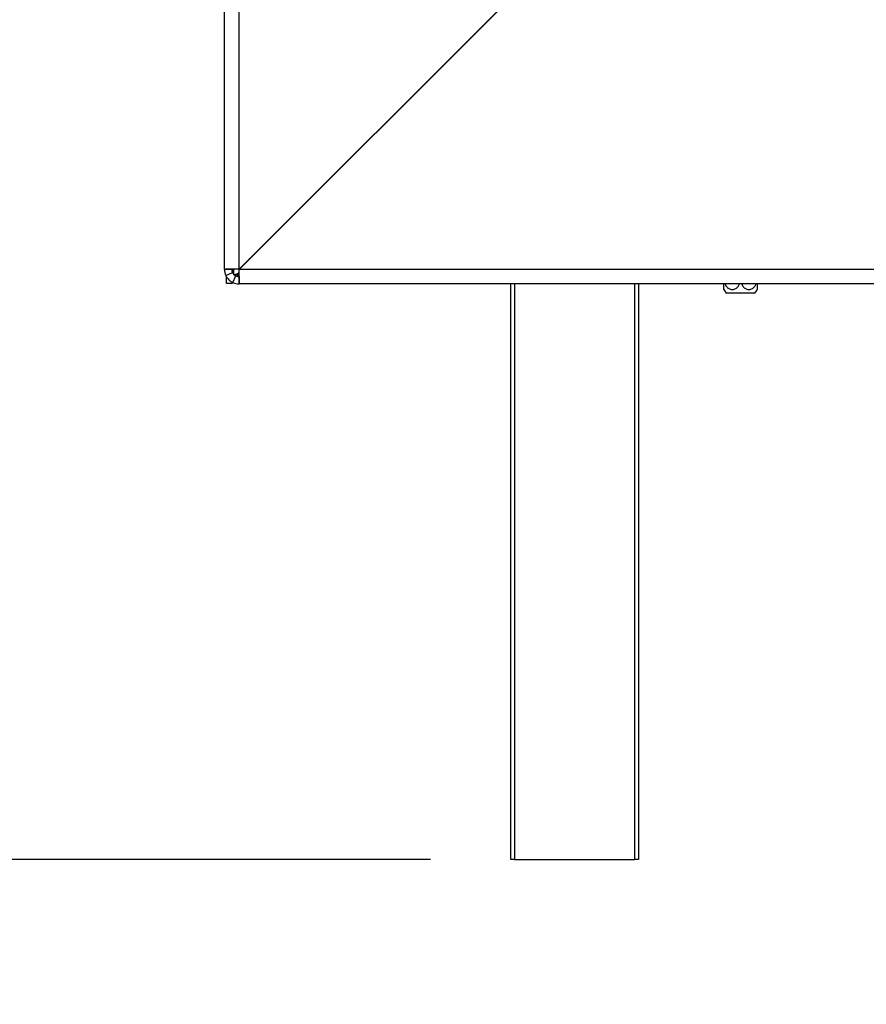
# Model space of a CAD drawing. Units: millimetres. Extents: x 232 to 5793, y 149 to 4541.
# Drawn here: x 4368 to 4600, y 2623 to 2893 of the extents above; entities that cross this region are included whole.
import ezdxf

# ---------------------------------------------------------------- set-up
doc = ezdxf.new("R2010")
doc.units = ezdxf.units.MM
doc.header["$LTSCALE"] = 22
doc.layers.add('FORMAT', color=7, linetype='Continuous')
doc.styles.add('SLDTEXTSTYLE0', font='TXT', dxfattribs={"width": 0.75})
doc.dimstyles.new('SLDDIMSTYLE1', dxfattribs={"dimtxt": 77, "dimasz": 72.644, "dimexe": 0, "dimexo": 0.0625, "dimgap": 19.25, "dimtad": 1, "dimrnd": 1e-09, "dimzin": 12, "dimdsep": 46, "dimtxsty": 'SLDTEXTSTYLE0', "dimsah": 1, "dimcen": 0.09, "dimadec": 0, "dimazin": 3, "dimtfac": 1, "dimtofl": 0, "dimtmove": 0, "dimatfit": 3, "dimfxl": 0, "dimfrac": 2, "dimtolj": 1, "dimtzin": 12, "dimarcsym": 0})

# ---------------------------------------------------------------- blocks, each defined once
blk = doc.blocks.new('_D_4')
at = {"layer": 'FORMAT'}
for p, q in [((4056.74, 2917.1), (4056.74, 2940.56)), ((4056.74, 2940.56), (4216.04, 2940.56)), ((4216.04, 2940.56), (4216.04, 2917.1)), ((4518.04, 2912.65), (4309.25, 2912.65)), ((4331.25, 2912.65), (4331.25, 2662.65)), ((4074.79, 2831.26), (4197.99, 2757.34)), ((4481.04, 2662.65), (4309.25, 2662.65)), ((4056.74, 2646.38), (4056.74, 2622.92)), ((4216.04, 2622.92), (4216.04, 2646.38)), ((4056.74, 2622.92), (4216.04, 2622.92))]:
    blk.add_line(p, q, dxfattribs=at)
for points in [[(4331.25, 2912.65), (4320.07, 2840), (4342.43, 2840)], [(4331.25, 2662.65), (4342.43, 2735.29), (4320.07, 2735.29)]]:
    blk.add_solid(points, dxfattribs=at)
at = {"layer": 'FORMAT', "attachment_point": 1, "rotation": 90, "style": 'SLDTEXTSTYLE0'}
for s, insert, char_height in [('"', (4092.26, 2885.33), 77), ('16', (4136.64, 2794.3), 61.6), ('250', (4231.99, 2696.39), 77), ('13', (4056.98, 2703.27), 61.6), ('9', (4092.26, 2646.38), 77)]:
    blk.add_mtext(s, dxfattribs=dict(at, insert=insert, char_height=char_height))

msp = doc.modelspace()

# ---------------------------------------------------------------- linework, layer by layer
at = {"color": 7, "linetype": 'Continuous', "lineweight": 25}
for p, q in [((4424.536, 2824.547), (4424.536, 3028.041)), ((4507.536, 2903.618), (4428.536, 2824.618)), ((4428.607, 2824.547), (4507.607, 2903.547)), ((4494.536, 2890.476), (4494.536, 2890.618)), ((4496.607, 2892.547), (4496.465, 2892.547)), ((4492.036, 2888.118), (4492.036, 2887.976)), ((4431.536, 2827.547), (4431.328, 2827.41)), ((4431.35, 2827.431), (4431.536, 2827.547)), ((4431.536, 2827.547), (4431.402, 2827.343)), ((4426.536, 2824.547), (4424.536, 2824.547)), ((4424.906, 2822.867), (4426.721, 2823.707)), ((4426.636, 2824.559), (4426.636, 2823.922)), ((4427.036, 2824.579), (4427.036, 2823.047)), ((4428.568, 2823.047), (4427.036, 2823.047)), ((4428.136, 2823.047), (4428.136, 2822.587)), ((4935.036, 2824.547), (4428.607, 2824.547)), ((4425.136, 2820.647), (4425.136, 2822.442)), ((4426.636, 2820.647), (4425.136, 2820.647)), ((4426.636, 2821.028), (4426.636, 2820.647)), ((4426.856, 2820.917), (4427.696, 2822.732)), ((4428.536, 2822.547), (4428.536, 2820.547)), ((4935.036, 2820.547), (4428.536, 2820.547)), ((4503.036, 2662.647), (4503.036, 2820.547)), ((4538.036, 2820.547), (4538.036, 2662.647)), ((4566.036, 2818.047), (4562.095, 2818.047)), ((4569.976, 2818.047), (4566.036, 2818.047)), ((4504.036, 2662.647), (4503.036, 2662.647)), ((4504.036, 2662.647), (4537.036, 2662.647)), ((4538.036, 2662.647), (4537.036, 2662.647))]:
    msp.add_line(p, q, dxfattribs=at)
at = {"color": 8, "linetype": 'Continuous', "lineweight": 25}
for p, q in [((4428.536, 2824.618), (4428.536, 2987.155)), ((4431.536, 2827.618), (4431.536, 2827.547)), ((4431.536, 2827.547), (4431.607, 2827.547)), ((4504.036, 2820.547), (4504.036, 2662.647)), ((4537.036, 2662.647), (4537.036, 2820.547))]:
    msp.add_line(p, q, dxfattribs=at)
at = {"color": 7, "linetype": 'Continuous', "lineweight": 25}
for centre, radius, start, end in [((4428.536, 2824.547), 4, 180, 204.83963), ((4428.536, 2824.547), 2, 180, 204.83963), ((4428.536, 2824.547), 4, 245.16037, 270), ((4428.536, 2824.547), 2, 245.16037, 270), ((4567.229, 2821.947), 6.447, 207.03064, 217.22578), ((4564.843, 2821.947), 6.447, 322.77422, 332.95859)]:
    msp.add_arc(centre, radius, start, end, dxfattribs=at)
for points in [[(4428.536, 2824.618), (4428.012, 2824.612), (4426.963, 2824.6), (4425.641, 2824.582), (4424.716, 2824.565), (4424.596, 2824.553), (4424.536, 2824.547)], [(4428.536, 2820.547), (4428.542, 2820.607), (4428.554, 2820.727), (4428.571, 2821.652), (4428.589, 2822.974), (4428.601, 2824.023), (4428.607, 2824.547)]]:
    msp.add_open_spline(points, degree=3, dxfattribs=at)
for points, knots in [([(4426.721, 2823.707), (4426.73, 2823.687), (4426.746, 2823.652), (4426.805, 2823.541), (4426.878, 2823.427), (4426.944, 2823.334), (4427.026, 2823.233), (4427.121, 2823.131), (4427.223, 2823.036), (4427.324, 2822.954), (4427.417, 2822.888), (4427.532, 2822.815), (4427.643, 2822.757), (4427.677, 2822.741), (4427.696, 2822.732)], [0, 0, 0, 0, 0.1655595, 0.293578, 0.3474648, 0.3976996, 0.4474557, 0.4999932, 0.5529458, 0.6030592, 0.6535355, 0.7075126, 0.8352472, 1, 1, 1, 1]), ([(4428.589, 2823.766), (4428.424, 2823.614), (4427.906, 2823.132), (4427.389, 2823.081), (4427.036, 2823.047)], [0, 0, 0, 0, 0.3175375, 1, 1, 1, 1]), ([(4424.906, 2822.867), (4424.925, 2822.825), (4424.954, 2822.764), (4425.041, 2822.6), (4425.152, 2822.408), (4425.363, 2822.095), (4425.699, 2821.709), (4426.085, 2821.373), (4426.4, 2821.161), (4426.592, 2821.05), (4426.755, 2820.964), (4426.815, 2820.936), (4426.856, 2820.917)], [0, 0, 0, 0, 0.12442415, 0.18164179, 0.23824955, 0.35809385, 0.49984793, 0.64256908, 0.76279381, 0.81934016, 0.87634281, 1, 1, 1, 1]), ([(4561.486, 2819.019), (4561.486, 2819.048), (4561.486, 2819.105), (4561.486, 2819.546), (4561.486, 2820.073), (4561.486, 2820.492), (4561.486, 2820.647)], [0, 0, 0, 0, 0.2725715, 0.5475066, 0.8331372, 1, 1, 1, 1]), ([(4561.806, 2820.547), (4561.872, 2820.38), (4562.061, 2819.901), (4562.634, 2819.342), (4563.389, 2819), (4564.137, 2819.011), (4564.799, 2819.298), (4565.375, 2819.811), (4565.624, 2820.297), (4565.752, 2820.547)], [0, 0, 0, 0, 0.094809, 0.271804, 0.4315608, 0.5737538, 0.7091136, 0.8503185, 1, 1, 1, 1]), ([(4566.356, 2820.547), (4566.422, 2820.38), (4566.611, 2819.901), (4567.184, 2819.342), (4567.939, 2819), (4568.687, 2819.011), (4569.349, 2819.298), (4569.925, 2819.811), (4570.174, 2820.297), (4570.302, 2820.547)], [0, 0, 0, 0, 0.09480899, 0.27180399, 0.43156076, 0.57375378, 0.70911364, 0.85031851, 1, 1, 1, 1]), ([(4570.586, 2820.647), (4570.586, 2820.456), (4570.586, 2819.947), (4570.586, 2819.349), (4570.586, 2819.082), (4570.586, 2818.994), (4570.586, 2819.019), (4570.586, 2819.019)], [0, 0, 0, 0, 0.20706744, 0.55031845, 0.85977512, 0.99766356, 1, 1, 1, 1])]:
    msp.add_open_spline(points, degree=3, knots=knots, dxfattribs=at)

# ---------------------------------------------------------------- dimensions: what is measured, and where the dimension line sits
at = {"layer": 'FORMAT'}
dim = msp.add_linear_dim(base=(4331.25, 2662.647), p1=(4540.036, 2912.647), p2=(4503.036, 2662.647), angle=90, dimstyle='SLDDIMSTYLE1', dxfattribs=at)
dim.commit()
dim.dimension.update_dxf_attribs({"geometry": '_D_4', "text_midpoint": (4331.25, 2781.736), "dimtype": 160})

doc.saveas('drawing.dxf')
